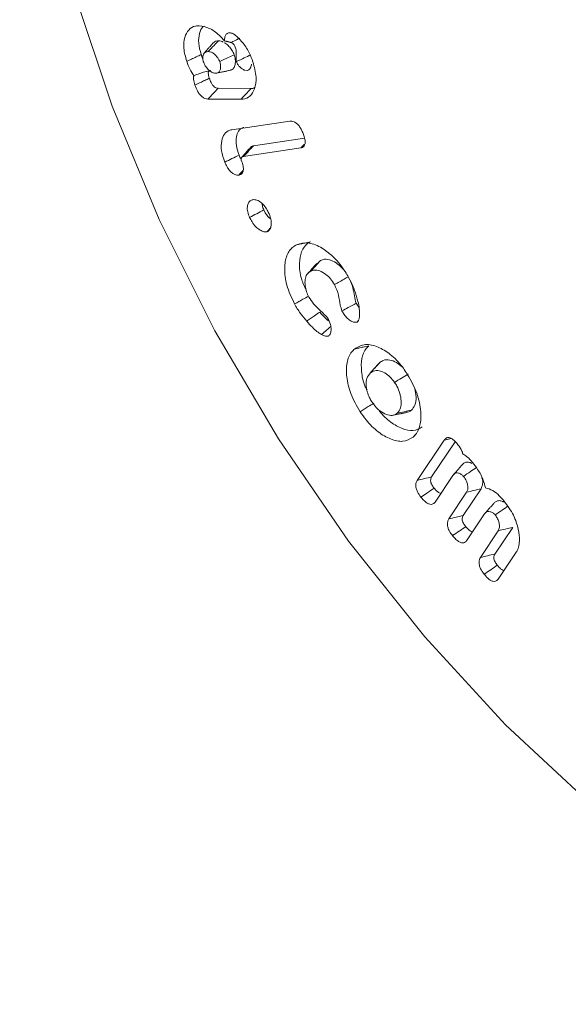
# Model space of a CAD drawing. Units: millimetres. Extents: x -7990 to -565, y 32 to 5282.
# Drawn here: x -7006 to -6997, y 994 to 1009 of the extents above; entities that cross this region are included whole.
import ezdxf

# ---------------------------------------------------------------- set-up
doc = ezdxf.new("R2010")
doc.units = ezdxf.units.MM
doc.layers.get('0').update_dxf_attribs({"lineweight": 15})

msp = doc.modelspace()

# ---------------------------------------------------------------- linework, layer by layer
at = {"color": 7, "linetype": 'Continuous', "lineweight": 15}
for p, q in [((-7002.217, 1007.823), (-7002.717, 1007.825)), ((-7002.373, 1007.659), (-7002.873, 1007.662)), ((-7002.509, 1007.197), (-7001.635, 1007.327)), ((-7001.414, 1007.069), (-7002.182, 1006.956)), ((-7001.467, 1006.921), (-7002.333, 1006.793)), ((-6999.705, 1001.888), (-6999.298, 1002.498)), ((-6999.487, 1001.94), (-6999.13, 1002.474)), ((-6999.166, 1001.963), (-6999.436, 1001.558)), ((-6999.227, 1001.304), (-6998.957, 1001.708)), ((-6999.008, 1001.356), (-6998.739, 1001.761)), ((-6998.687, 1001.379), (-6998.957, 1000.975)), ((-6998.749, 1000.721), (-6998.479, 1001.125)), ((-6998.53, 1000.773), (-6998.26, 1001.177)), ((-6998.207, 1000.799), (-6998.479, 1000.391))]:
    msp.add_line(p, q, dxfattribs=at)
at = {"color": 7, "linetype": 'Continuous', "lineweight": 15, "flags": 128}
msp.add_lwpolyline([(-7005.336, 1017.839), (-7005.485, 1017.207), (-7005.683, 1015.793), (-7005.722, 1014.272), (-7005.604, 1012.664), (-7005.328, 1010.993), (-7004.899, 1009.282), (-7004.324, 1007.555), (-7003.61, 1005.836), (-7002.767, 1004.15), (-7001.807, 1002.519), (-7000.743, 1000.968), (-6999.591, 999.517), (-6998.367, 998.187), (-6997.087, 996.997), (-6995.77, 995.964), (-6994.434, 995.101)], dxfattribs=at)
at = {"color": 7, "linetype": 'Continuous', "lineweight": 15}
for points in [[(-4928.115, 1856.657), (-6999.938, 660.619)], [(-7002.793, 1008.513), (-7002.93, 1008.358)], [(-7002.621, 1008.543), (-7002.525, 1008.519)], [(-7002.951, 1008.271), (-7002.975, 1008.335)], [(-7002.441, 1008.231), (-7002.441, 1008.23)], [(-7002.73, 1008.057), (-7002.524, 1008.1)], [(-7002.224, 1006.935), (-7002.362, 1006.78)], [(-7001.467, 1006.921), (-7001.417, 1006.975)], [(-7002.406, 1006.511), (-7002.339, 1006.583)], [(-7001.979, 1005.652), (-7001.921, 1005.716)], [(-7001.169, 1005.217), (-7001.226, 1005.163)], [(-7000.615, 1004.286), (-7000.589, 1004.315)], [(-7000.272, 1003.673), (-7000.292, 1003.642)], [(-7000.075, 1002.873), (-6999.872, 1002.915)], [(-6999.298, 1002.498), (-6999.19, 1002.523)], [(-6999.017, 1002.131), (-6999.155, 1001.976)], [(-6998.539, 1001.548), (-6998.676, 1001.393)]]:
    msp.add_open_spline(points, degree=1, dxfattribs=at)
for points, knots in [([(-7003.195, 1008.233), (-7003.213, 1008.301), (-7003.25, 1008.434), (-7003.23, 1008.598), (-7003.17, 1008.718), (-7003.086, 1008.768), (-7003.024, 1008.771), (-7003.005, 1008.772)], [0, 0, 0, 0, 0.2377865, 0.468483, 0.6783272, 0.9031178, 1, 1, 1, 1]), ([(-7002.975, 1008.335), (-7002.992, 1008.395), (-7003.025, 1008.513), (-7003.004, 1008.654), (-7002.973, 1008.743), (-7002.937, 1008.761), (-7002.931, 1008.765)], [0, 0, 0, 0, 0.328332, 0.64951, 0.939821, 1, 1, 1, 1]), ([(-7003.005, 1008.772), (-7002.955, 1008.764), (-7002.857, 1008.75), (-7002.72, 1008.651), (-7002.648, 1008.572), (-7002.621, 1008.543)], [0, 0, 0, 0, 0.403248, 0.776836, 1, 1, 1, 1]), ([(-7002.621, 1008.543), (-7002.621, 1008.564), (-7002.621, 1008.604), (-7002.598, 1008.646), (-7002.57, 1008.664), (-7002.549, 1008.665), (-7002.543, 1008.665)], [0, 0, 0, 0, 0.31651, 0.585116, 0.882222, 1, 1, 1, 1]), ([(-7002.543, 1008.665), (-7002.527, 1008.663), (-7002.504, 1008.659), (-7002.469, 1008.638), (-7002.45, 1008.623), (-7002.441, 1008.615)], [0, 0, 0, 0, 0.459909, 0.726113, 1, 1, 1, 1]), ([(-7002.525, 1008.519), (-7002.516, 1008.523), (-7002.47, 1008.545), (-7002.424, 1008.567), (-7002.388, 1008.584)], [0, 0, 0, 0, 0.203029, 1, 1, 1, 1]), ([(-7002.441, 1008.615), (-7002.406, 1008.581), (-7002.33, 1008.507), (-7002.247, 1008.365), (-7002.21, 1008.269), (-7002.194, 1008.227)], [0, 0, 0, 0, 0.329746, 0.713649, 1, 1, 1, 1]), ([(-7002.871, 1008.38), (-7002.84, 1008.412), (-7002.788, 1008.466), (-7002.736, 1008.52), (-7002.715, 1008.543)], [0, 0, 0, 0, 0.584888, 1, 1, 1, 1]), ([(-7002.715, 1008.543), (-7002.736, 1008.542), (-7002.767, 1008.541), (-7002.785, 1008.517), (-7002.79, 1008.51)], [0, 0, 0, 0, 0.70331, 1, 1, 1, 1]), ([(-7002.643, 1008.523), (-7002.654, 1008.529), (-7002.679, 1008.542), (-7002.702, 1008.543), (-7002.715, 1008.543)], [0, 0, 0, 0, 0.432555, 1, 1, 1, 1]), ([(-7002.476, 1008.332), (-7002.486, 1008.356), (-7002.506, 1008.403), (-7002.556, 1008.462), (-7002.595, 1008.502), (-7002.618, 1008.512), (-7002.621, 1008.513)], [0, 0, 0, 0, 0.30787, 0.615301, 0.946863, 1, 1, 1, 1]), ([(-7002.441, 1008.231), (-7002.443, 1008.24), (-7002.451, 1008.282), (-7002.442, 1008.353), (-7002.448, 1008.429), (-7002.473, 1008.479), (-7002.497, 1008.504), (-7002.515, 1008.514), (-7002.525, 1008.519)], [0, 0, 0, 0, 0.079, 0.385192, 0.690668, 0.803252, 0.889945, 1, 1, 1, 1]), ([(-7003.195, 1008.233), (-7003.171, 1008.244), (-7003.123, 1008.267), (-7003.049, 1008.3), (-7003, 1008.323), (-7002.975, 1008.335)], [0, 0, 0, 0, 0.324004, 0.662048, 1, 1, 1, 1]), ([(-7002.871, 1008.38), (-7002.887, 1008.378), (-7002.916, 1008.376), (-7002.943, 1008.344), (-7002.953, 1008.304), (-7002.953, 1008.265), (-7002.946, 1008.24), (-7002.943, 1008.232)], [0, 0, 0, 0, 0.285331, 0.500235, 0.713906, 0.895983, 1, 1, 1, 1]), ([(-7002.695, 1008.23), (-7002.702, 1008.246), (-7002.716, 1008.278), (-7002.751, 1008.32), (-7002.789, 1008.355), (-7002.832, 1008.377), (-7002.857, 1008.379), (-7002.871, 1008.38)], [0, 0, 0, 0, 0.189947, 0.369111, 0.582855, 0.781835, 1, 1, 1, 1]), ([(-7002.695, 1008.23), (-7002.652, 1008.25), (-7002.579, 1008.284), (-7002.506, 1008.318), (-7002.476, 1008.332)], [0, 0, 0, 0, 0.584874, 1, 1, 1, 1]), ([(-7002.525, 1008.103), (-7002.518, 1008.105), (-7002.492, 1008.11), (-7002.468, 1008.153), (-7002.453, 1008.218), (-7002.461, 1008.283), (-7002.473, 1008.322), (-7002.476, 1008.332)], [0, 0, 0, 0, 0.102042, 0.38321, 0.636781, 0.900088, 1, 1, 1, 1]), ([(-7002.441, 1008.23), (-7002.402, 1008.249), (-7002.33, 1008.282), (-7002.259, 1008.316), (-7002.227, 1008.331)], [0, 0, 0, 0, 0.551964, 1, 1, 1, 1]), ([(-7003.086, 1008.016), (-7003.107, 1008.047), (-7003.152, 1008.116), (-7003.18, 1008.192), (-7003.195, 1008.233)], [0, 0, 0, 0, 0.452429, 1, 1, 1, 1]), ([(-7002.943, 1008.232), (-7002.934, 1008.209), (-7002.917, 1008.167), (-7002.874, 1008.114), (-7002.831, 1008.076), (-7002.791, 1008.055), (-7002.768, 1008.054), (-7002.758, 1008.053)], [0, 0, 0, 0, 0.238864, 0.45105, 0.662001, 0.84842, 1, 1, 1, 1]), ([(-7002.758, 1008.053), (-7002.744, 1008.054), (-7002.716, 1008.058), (-7002.691, 1008.092), (-7002.679, 1008.135), (-7002.681, 1008.183), (-7002.691, 1008.215), (-7002.695, 1008.23)], [0, 0, 0, 0, 0.225026, 0.441421, 0.656598, 0.84384, 1, 1, 1, 1]), ([(-7002.441, 1008.23), (-7002.441, 1008.23), (-7002.433, 1008.211), (-7002.419, 1008.175), (-7002.372, 1008.132), (-7002.327, 1008.098), (-7002.309, 1008.096), (-7002.303, 1008.095)], [0, 0, 0, 0, 0.001241, 0.172491, 0.339989, 0.763886, 1, 1, 1, 1]), ([(-7002.194, 1008.227), (-7002.172, 1008.147), (-7002.13, 1007.995), (-7002.159, 1007.816), (-7002.229, 1007.698), (-7002.312, 1007.661), (-7002.364, 1007.66), (-7002.373, 1007.659)], [0, 0, 0, 0, 0.274726, 0.521232, 0.736763, 0.955693, 1, 1, 1, 1]), ([(-7002.29, 1008.092), (-7002.278, 1008.094), (-7002.25, 1008.1), (-7002.224, 1008.139), (-7002.216, 1008.175), (-7002.212, 1008.192)], [0, 0, 0, 0, 0.279553, 0.663089, 1, 1, 1, 1]), ([(-7003.071, 1007.874), (-7003.08, 1007.904), (-7003.094, 1007.95), (-7003.093, 1007.996), (-7003.087, 1008.012), (-7003.086, 1008.016)], [0, 0, 0, 0, 0.569873, 0.89425, 1, 1, 1, 1]), ([(-7003.086, 1008.016), (-7003.058, 1008.027), (-7003.003, 1008.048), (-7002.919, 1008.077), (-7002.86, 1008.089), (-7002.83, 1008.095)], [0, 0, 0, 0, 0.344209, 0.668972, 1, 1, 1, 1]), ([(-7003.071, 1007.874), (-7003.044, 1007.887), (-7002.994, 1007.91), (-7002.921, 1007.944), (-7002.875, 1007.965), (-7002.852, 1007.976)], [0, 0, 0, 0, 0.367894, 0.683951, 1, 1, 1, 1]), ([(-7002.852, 1007.976), (-7002.856, 1007.991), (-7002.865, 1008.018), (-7002.869, 1008.051), (-7002.867, 1008.074), (-7002.86, 1008.081), (-7002.858, 1008.084)], [0, 0, 0, 0, 0.3519114, 0.6523787, 0.8543601, 1, 1, 1, 1]), ([(-7002.717, 1007.825), (-7002.728, 1007.826), (-7002.747, 1007.828), (-7002.778, 1007.847), (-7002.805, 1007.876), (-7002.831, 1007.921), (-7002.844, 1007.955), (-7002.852, 1007.976)], [0, 0, 0, 0, 0.21507, 0.368516, 0.522859, 0.719196, 1, 1, 1, 1]), ([(-7002.873, 1007.662), (-7002.888, 1007.664), (-7002.916, 1007.667), (-7002.961, 1007.694), (-7003.001, 1007.734), (-7003.041, 1007.796), (-7003.059, 1007.844), (-7003.071, 1007.874)], [0, 0, 0, 0, 0.194532, 0.368969, 0.544029, 0.708666, 1, 1, 1, 1]), ([(-7002.873, 1007.662), (-7002.847, 1007.689), (-7002.795, 1007.744), (-7002.743, 1007.798), (-7002.717, 1007.825)], [0, 0, 0, 0, 0.5000012, 1, 1, 1, 1]), ([(-7002.373, 1007.659), (-7002.357, 1007.676), (-7002.326, 1007.708), (-7002.274, 1007.763), (-7002.238, 1007.801), (-7002.217, 1007.823)], [0, 0, 0, 0, 0.300067, 0.600134, 1, 1, 1, 1]), ([(-7002.166, 1007.836), (-7002.175, 1007.831), (-7002.19, 1007.822), (-7002.209, 1007.822), (-7002.217, 1007.823)], [0, 0, 0, 0, 0.579611, 1, 1, 1, 1]), ([(-7002.401, 1006.814), (-7002.418, 1006.862), (-7002.452, 1006.961), (-7002.448, 1007.088), (-7002.412, 1007.184), (-7002.366, 1007.225), (-7002.334, 1007.232), (-7002.331, 1007.233)], [0, 0, 0, 0, 0.251356, 0.513401, 0.73383, 0.973934, 1, 1, 1, 1]), ([(-7001.635, 1007.327), (-7001.614, 1007.327), (-7001.581, 1007.327), (-7001.53, 1007.295), (-7001.493, 1007.256), (-7001.462, 1007.208), (-7001.447, 1007.174), (-7001.439, 1007.157)], [0, 0, 0, 0, 0.305931, 0.47895, 0.651289, 0.828917, 1, 1, 1, 1]), ([(-7002.618, 1006.706), (-7002.638, 1006.765), (-7002.678, 1006.881), (-7002.671, 1007.029), (-7002.629, 1007.138), (-7002.566, 1007.186), (-7002.521, 1007.195), (-7002.509, 1007.197)], [0, 0, 0, 0, 0.248717, 0.488098, 0.699608, 0.921436, 1, 1, 1, 1]), ([(-7001.439, 1007.157), (-7001.424, 1007.116), (-7001.402, 1007.057), (-7001.401, 1006.986), (-7001.416, 1006.947), (-7001.44, 1006.927), (-7001.459, 1006.923), (-7001.467, 1006.921)], [0, 0, 0, 0, 0.374171, 0.547699, 0.722258, 0.883174, 1, 1, 1, 1]), ([(-7002.333, 1006.793), (-7002.331, 1006.795), (-7002.323, 1006.803), (-7002.29, 1006.839), (-7002.241, 1006.892), (-7002.199, 1006.937), (-7002.182, 1006.956)], [0, 0, 0, 0, 0.031641, 0.158139, 0.664164, 1, 1, 1, 1]), ([(-7002.182, 1006.956), (-7002.183, 1006.955), (-7002.191, 1006.954), (-7002.207, 1006.95), (-7002.217, 1006.94), (-7002.223, 1006.934)], [0, 0, 0, 0, 0.100127, 0.502465, 1, 1, 1, 1]), ([(-7002.618, 1006.706), (-7002.582, 1006.724), (-7002.509, 1006.76), (-7002.437, 1006.796), (-7002.401, 1006.814)], [0, 0, 0, 0, 0.5000087, 1, 1, 1, 1]), ([(-7002.37, 1006.752), (-7002.371, 1006.753), (-7002.384, 1006.772), (-7002.393, 1006.793), (-7002.401, 1006.814)], [0, 0, 0, 0, 0.034075, 1, 1, 1, 1]), ([(-7002.333, 1006.793), (-7002.334, 1006.793), (-7002.342, 1006.791), (-7002.355, 1006.787), (-7002.367, 1006.775), (-7002.37, 1006.762), (-7002.371, 1006.752), (-7002.371, 1006.748), (-7002.371, 1006.746), (-7002.371, 1006.744), (-7002.371, 1006.743), (-7002.37, 1006.742), (-7002.369, 1006.739), (-7002.369, 1006.736), (-7002.368, 1006.735)], [0, 0, 0, 0, 0.069566, 0.347304, 0.559328, 0.772707, 0.835945, 0.867553, 0.894185, 0.90759, 0.920906, 0.927636, 0.954346, 1, 1, 1, 1]), ([(-7002.406, 1006.511), (-7002.426, 1006.511), (-7002.458, 1006.51), (-7002.509, 1006.541), (-7002.55, 1006.582), (-7002.588, 1006.639), (-7002.607, 1006.683), (-7002.618, 1006.706)], [0, 0, 0, 0, 0.260815, 0.427139, 0.592769, 0.779393, 1, 1, 1, 1]), ([(-7002.368, 1006.735), (-7002.357, 1006.705), (-7002.339, 1006.655), (-7002.334, 1006.589), (-7002.346, 1006.545), (-7002.372, 1006.519), (-7002.394, 1006.513), (-7002.406, 1006.511)], [0, 0, 0, 0, 0.280515, 0.47001, 0.660831, 0.827097, 1, 1, 1, 1]), ([(-7002.242, 1005.87), (-7002.254, 1005.897), (-7002.276, 1005.954), (-7002.28, 1006.032), (-7002.264, 1006.095), (-7002.235, 1006.125), (-7002.212, 1006.133), (-7002.206, 1006.136)], [0, 0, 0, 0, 0.2306961, 0.4708037, 0.6874162, 0.9165347, 1, 1, 1, 1]), ([(-7002.206, 1006.136), (-7002.187, 1006.138), (-7002.149, 1006.143), (-7002.082, 1006.108), (-7002.021, 1006.052), (-7001.982, 1005.996), (-7001.964, 1005.961), (-7001.959, 1005.95)], [0, 0, 0, 0, 0.234954, 0.48292, 0.693276, 0.912383, 1, 1, 1, 1]), ([(-7002.028, 1005.982), (-7002.036, 1006.003), (-7002.05, 1006.036), (-7002.051, 1006.065), (-7002.051, 1006.076)], [0, 0, 0, 0, 0.627964, 1, 1, 1, 1]), ([(-7002.242, 1005.87), (-7002.207, 1005.888), (-7002.135, 1005.926), (-7002.063, 1005.964), (-7002.028, 1005.982)], [0, 0, 0, 0, 0.5000142, 1, 1, 1, 1]), ([(-7001.922, 1005.846), (-7001.937, 1005.858), (-7001.968, 1005.883), (-7002.003, 1005.934), (-7002.021, 1005.969), (-7002.028, 1005.982)], [0, 0, 0, 0, 0.353773, 0.741462, 1, 1, 1, 1]), ([(-7001.959, 1005.95), (-7001.944, 1005.915), (-7001.918, 1005.851), (-7001.911, 1005.763), (-7001.924, 1005.701), (-7001.949, 1005.665), (-7001.971, 1005.656), (-7001.979, 1005.652)], [0, 0, 0, 0, 0.27586, 0.49713, 0.718026, 0.89362, 1, 1, 1, 1]), ([(-7001.979, 1005.652), (-7001.994, 1005.651), (-7002.026, 1005.647), (-7002.086, 1005.677), (-7002.149, 1005.726), (-7002.205, 1005.795), (-7002.231, 1005.847), (-7002.242, 1005.87)], [0, 0, 0, 0, 0.173544, 0.375802, 0.585354, 0.818168, 1, 1, 1, 1]), ([(-7001.561, 1004.559), (-7001.606, 1004.655), (-7001.693, 1004.838), (-7001.72, 1005.097), (-7001.689, 1005.303), (-7001.611, 1005.411), (-7001.549, 1005.446), (-7001.532, 1005.455)], [0, 0, 0, 0, 0.254608, 0.487848, 0.701587, 0.921391, 1, 1, 1, 1]), ([(-7001.532, 1005.455), (-7001.511, 1005.46), (-7001.47, 1005.468), (-7001.4, 1005.483), (-7001.351, 1005.493), (-7001.323, 1005.499)], [0, 0, 0, 0, 0.300018, 0.600086, 1, 1, 1, 1]), ([(-7001.532, 1005.455), (-7001.472, 1005.472), (-7001.358, 1005.505), (-7001.15, 1005.415), (-7000.958, 1005.268), (-7000.823, 1005.1), (-7000.76, 1004.99), (-7000.743, 1004.961)], [0, 0, 0, 0, 0.253867, 0.481405, 0.693129, 0.916506, 1, 1, 1, 1]), ([(-7001.386, 1004.767), (-7001.413, 1004.826), (-7001.477, 1004.965), (-7001.495, 1005.173), (-7001.466, 1005.361), (-7001.394, 1005.459), (-7001.338, 1005.491), (-7001.323, 1005.499)], [0, 0, 0, 0, 0.186371, 0.442139, 0.676065, 0.917434, 1, 1, 1, 1]), ([(-7001.23, 1005.169), (-7001.253, 1005.143), (-7001.299, 1005.092), (-7001.344, 1005.04), (-7001.367, 1005.015)], [0, 0, 0, 0, 0.499991, 1, 1, 1, 1]), ([(-7001.314, 1005.057), (-7001.29, 1005.083), (-7001.242, 1005.137), (-7001.194, 1005.191), (-7001.169, 1005.217)], [0, 0, 0, 0, 0.499984, 1, 1, 1, 1]), ([(-7000.82, 1005.08), (-7000.849, 1005.11), (-7000.909, 1005.17), (-7001.01, 1005.227), (-7001.101, 1005.244), (-7001.149, 1005.225), (-7001.169, 1005.217)], [0, 0, 0, 0, 0.249632, 0.503297, 0.791986, 1, 1, 1, 1]), ([(-7001.314, 1005.057), (-7001.337, 1005.042), (-7001.378, 1005.015), (-7001.405, 1004.933), (-7001.405, 1004.841), (-7001.386, 1004.747), (-7001.358, 1004.689), (-7001.345, 1004.663)], [0, 0, 0, 0, 0.245081, 0.450997, 0.655858, 0.843216, 1, 1, 1, 1]), ([(-7000.957, 1004.854), (-7000.976, 1004.884), (-7001.013, 1004.943), (-7001.093, 1005.015), (-7001.181, 1005.068), (-7001.261, 1005.078), (-7001.299, 1005.063), (-7001.314, 1005.057)], [0, 0, 0, 0, 0.186222, 0.373095, 0.614405, 0.851806, 1, 1, 1, 1]), ([(-7000.957, 1004.854), (-7000.932, 1004.868), (-7000.884, 1004.895), (-7000.813, 1004.935), (-7000.768, 1004.96), (-7000.745, 1004.972)], [0, 0, 0, 0, 0.3610975, 0.6805211, 1, 1, 1, 1]), ([(-7000.844, 1004.454), (-7000.853, 1004.484), (-7000.88, 1004.566), (-7000.888, 1004.694), (-7000.934, 1004.8), (-7000.957, 1004.854)], [0, 0, 0, 0, 0.221211, 0.605114, 1, 1, 1, 1]), ([(-7000.743, 1004.961), (-7000.719, 1004.914), (-7000.682, 1004.842), (-7000.645, 1004.744), (-7000.63, 1004.695), (-7000.622, 1004.67)], [0, 0, 0, 0, 0.49232, 0.745048, 1, 1, 1, 1]), ([(-7000.63, 1004.57), (-7000.64, 1004.607), (-7000.66, 1004.685), (-7000.672, 1004.794), (-7000.702, 1004.87), (-7000.715, 1004.903)], [0, 0, 0, 0, 0.331237, 0.706395, 1, 1, 1, 1]), ([(-7001.561, 1004.559), (-7001.54, 1004.571), (-7001.498, 1004.595), (-7001.427, 1004.634), (-7001.378, 1004.662), (-7001.349, 1004.678)], [0, 0, 0, 0, 0.300049, 0.600056, 1, 1, 1, 1]), ([(-7001.378, 1004.297), (-7001.411, 1004.337), (-7001.461, 1004.398), (-7001.521, 1004.487), (-7001.548, 1004.535), (-7001.561, 1004.559)], [0, 0, 0, 0, 0.491843, 0.744676, 1, 1, 1, 1]), ([(-7001.345, 1004.663), (-7001.322, 1004.627), (-7001.278, 1004.558), (-7001.176, 1004.466), (-7001.106, 1004.395), (-7001.062, 1004.351)], [0, 0, 0, 0, 0.285882, 0.54763, 1, 1, 1, 1]), ([(-7000.844, 1004.454), (-7000.813, 1004.471), (-7000.742, 1004.509), (-7000.671, 1004.548), (-7000.63, 1004.57)], [0, 0, 0, 0, 0.431479, 1, 1, 1, 1]), ([(-7000.585, 1004.505), (-7000.594, 1004.516), (-7000.611, 1004.536), (-7000.624, 1004.559), (-7000.63, 1004.57)], [0, 0, 0, 0, 0.539616, 1, 1, 1, 1]), ([(-7000.622, 1004.67), (-7000.616, 1004.645), (-7000.599, 1004.584), (-7000.577, 1004.484), (-7000.578, 1004.417), (-7000.578, 1004.382)], [0, 0, 0, 0, 0.244593, 0.615351, 1, 1, 1, 1]), ([(-7001.378, 1004.297), (-7001.359, 1004.311), (-7001.319, 1004.339), (-7001.253, 1004.385), (-7001.207, 1004.418), (-7001.181, 1004.436)], [0, 0, 0, 0, 0.300022, 0.600044, 1, 1, 1, 1]), ([(-7001.04, 1004.297), (-7001.055, 1004.31), (-7001.104, 1004.35), (-7001.149, 1004.401), (-7001.181, 1004.436)], [0, 0, 0, 0, 0.3112, 1, 1, 1, 1]), ([(-7000.615, 1004.286), (-7000.629, 1004.283), (-7000.656, 1004.277), (-7000.708, 1004.3), (-7000.762, 1004.339), (-7000.81, 1004.395), (-7000.834, 1004.436), (-7000.844, 1004.454)], [0, 0, 0, 0, 0.195129, 0.384314, 0.601604, 0.829195, 1, 1, 1, 1]), ([(-7001.152, 1004.096), (-7001.176, 1004.111), (-7001.224, 1004.141), (-7001.3, 1004.211), (-7001.35, 1004.266), (-7001.378, 1004.297)], [0, 0, 0, 0, 0.301886, 0.604447, 1, 1, 1, 1]), ([(-7001.062, 1004.351), (-7001.045, 1004.316), (-7001.017, 1004.258), (-7001.006, 1004.176), (-7001.013, 1004.121), (-7001.029, 1004.088), (-7001.044, 1004.078), (-7001.049, 1004.074)], [0, 0, 0, 0, 0.311993, 0.533809, 0.754724, 0.908738, 1, 1, 1, 1]), ([(-7000.578, 1004.382), (-7000.58, 1004.37), (-7000.583, 1004.341), (-7000.593, 1004.305), (-7000.609, 1004.291), (-7000.615, 1004.286)], [0, 0, 0, 0, 0.310985, 0.726448, 1, 1, 1, 1]), ([(-7001.152, 1004.096), (-7001.126, 1004.12), (-7001.08, 1004.161), (-7001.035, 1004.202), (-7001.015, 1004.22)], [0, 0, 0, 0, 0.567874, 1, 1, 1, 1]), ([(-7001.049, 1004.074), (-7001.064, 1004.072), (-7001.085, 1004.069), (-7001.122, 1004.082), (-7001.141, 1004.091), (-7001.152, 1004.096)], [0, 0, 0, 0, 0.470035, 0.695778, 1, 1, 1, 1]), ([(-7000.652, 1003.878), (-7000.601, 1003.909), (-7000.502, 1003.967), (-7000.303, 1003.918), (-7000.108, 1003.804), (-6999.962, 1003.654), (-6999.891, 1003.551), (-6999.872, 1003.523)], [0, 0, 0, 0, 0.250119, 0.47692, 0.690675, 0.916907, 1, 1, 1, 1]), ([(-7000.57, 1002.928), (-7000.622, 1003.019), (-7000.722, 1003.191), (-7000.78, 1003.455), (-7000.778, 1003.678), (-7000.721, 1003.813), (-7000.667, 1003.864), (-7000.652, 1003.878)], [0, 0, 0, 0, 0.25177, 0.479263, 0.692874, 0.915623, 1, 1, 1, 1]), ([(-7000.652, 1003.878), (-7000.631, 1003.883), (-7000.588, 1003.892), (-7000.517, 1003.908), (-7000.467, 1003.918), (-7000.439, 1003.925)], [0, 0, 0, 0, 0.300053, 0.600088, 1, 1, 1, 1]), ([(-7000.465, 1003.253), (-7000.474, 1003.271), (-7000.525, 1003.364), (-7000.553, 1003.537), (-7000.554, 1003.742), (-7000.502, 1003.865), (-7000.452, 1003.912), (-7000.439, 1003.925)], [0, 0, 0, 0, 0.066753, 0.350285, 0.616256, 0.895024, 1, 1, 1, 1]), ([(-7000.297, 1003.648), (-7000.32, 1003.622), (-7000.366, 1003.571), (-7000.412, 1003.519), (-7000.434, 1003.493)], [0, 0, 0, 0, 0.500002, 1, 1, 1, 1]), ([(-7000.412, 1003.516), (-7000.389, 1003.542), (-7000.342, 1003.594), (-7000.296, 1003.647), (-7000.272, 1003.673)], [0, 0, 0, 0, 0.50002, 1, 1, 1, 1]), ([(-6999.928, 1003.602), (-6999.959, 1003.627), (-7000.022, 1003.679), (-7000.126, 1003.719), (-7000.213, 1003.715), (-7000.255, 1003.685), (-7000.272, 1003.673)], [0, 0, 0, 0, 0.243733, 0.505278, 0.801665, 1, 1, 1, 1]), ([(-7000.412, 1003.516), (-7000.434, 1003.491), (-7000.473, 1003.447), (-7000.482, 1003.338), (-7000.466, 1003.237), (-7000.434, 1003.147), (-7000.405, 1003.099), (-7000.393, 1003.079)], [0, 0, 0, 0, 0.285336, 0.49738, 0.708219, 0.881045, 1, 1, 1, 1]), ([(-7000.048, 1003.371), (-7000.071, 1003.401), (-7000.116, 1003.461), (-7000.199, 1003.519), (-7000.286, 1003.556), (-7000.361, 1003.552), (-7000.397, 1003.526), (-7000.412, 1003.516)], [0, 0, 0, 0, 0.194873, 0.390232, 0.597339, 0.837681, 1, 1, 1, 1]), ([(-7000.048, 1003.371), (-7000.014, 1003.393), (-6999.945, 1003.435), (-6999.877, 1003.478), (-6999.842, 1003.499)], [0, 0, 0, 0, 0.499961, 1, 1, 1, 1]), ([(-6999.872, 1003.523), (-6999.818, 1003.431), (-6999.71, 1003.248), (-6999.646, 1002.97), (-6999.649, 1002.745), (-6999.7, 1002.609), (-6999.75, 1002.559), (-6999.767, 1002.542)], [0, 0, 0, 0, 0.249779, 0.49948, 0.711504, 0.902942, 1, 1, 1, 1]), ([(-7000.008, 1002.905), (-6999.988, 1002.928), (-6999.95, 1002.974), (-6999.944, 1003.087), (-6999.964, 1003.201), (-7000.003, 1003.3), (-7000.036, 1003.352), (-7000.048, 1003.371)], [0, 0, 0, 0, 0.252505, 0.476269, 0.691812, 0.88669, 1, 1, 1, 1]), ([(-6999.794, 1002.951), (-6999.774, 1002.974), (-6999.733, 1003.022), (-6999.716, 1003.142), (-6999.734, 1003.233), (-6999.742, 1003.276)], [0, 0, 0, 0, 0.330746, 0.68792, 1, 1, 1, 1]), ([(-7000.57, 1002.928), (-7000.549, 1002.941), (-7000.508, 1002.966), (-7000.439, 1003.009), (-7000.391, 1003.038), (-7000.363, 1003.055)], [0, 0, 0, 0, 0.300068, 0.600122, 1, 1, 1, 1]), ([(-7000.393, 1003.079), (-7000.361, 1003.037), (-7000.301, 1002.957), (-7000.196, 1002.892), (-7000.102, 1002.864), (-7000.041, 1002.879), (-7000.014, 1002.9), (-7000.008, 1002.905)], [0, 0, 0, 0, 0.2600254, 0.4939043, 0.7115118, 0.9308048, 1, 1, 1, 1]), ([(-6999.767, 1002.542), (-6999.817, 1002.513), (-6999.913, 1002.459), (-7000.106, 1002.504), (-7000.299, 1002.612), (-7000.458, 1002.769), (-7000.54, 1002.886), (-7000.57, 1002.928)], [0, 0, 0, 0, 0.232489, 0.447177, 0.658158, 0.877017, 1, 1, 1, 1]), ([(-6999.628, 1002.7), (-6999.672, 1002.674), (-6999.758, 1002.624), (-6999.933, 1002.663), (-7000.109, 1002.762), (-7000.235, 1002.88), (-7000.293, 1002.96), (-7000.301, 1002.971)], [0, 0, 0, 0, 0.250317, 0.484945, 0.716382, 0.958985, 1, 1, 1, 1]), ([(-7000.008, 1002.905), (-6999.972, 1002.912), (-6999.901, 1002.928), (-6999.83, 1002.943), (-6999.794, 1002.951)], [0, 0, 0, 0, 0.499985, 1, 1, 1, 1]), ([(-6999.875, 1002.921), (-6999.86, 1002.922), (-6999.828, 1002.923), (-6999.805, 1002.942), (-6999.794, 1002.951)], [0, 0, 0, 0, 0.4949111, 1, 1, 1, 1]), ([(-6999.767, 1002.542), (-6999.753, 1002.558), (-6999.737, 1002.576), (-6999.721, 1002.595), (-6999.718, 1002.597)], [0, 0, 0, 0, 0.85127, 1, 1, 1, 1]), ([(-6999.298, 1002.498), (-6999.287, 1002.511), (-6999.269, 1002.533), (-6999.229, 1002.539), (-6999.189, 1002.526), (-6999.147, 1002.495), (-6999.121, 1002.466), (-6999.107, 1002.451)], [0, 0, 0, 0, 0.254968, 0.438388, 0.622176, 0.793363, 1, 1, 1, 1]), ([(-6999.107, 1002.451), (-6999.084, 1002.42), (-6999.048, 1002.374), (-6999.021, 1002.315), (-6999.015, 1002.292), (-6999.014, 1002.287)], [0, 0, 0, 0, 0.602928, 0.919852, 1, 1, 1, 1]), ([(-6998.877, 1002.143), (-6998.885, 1002.148), (-6998.912, 1002.163), (-6998.957, 1002.168), (-6998.996, 1002.155), (-6999.012, 1002.136), (-6999.017, 1002.13)], [0, 0, 0, 0, 0.152266, 0.475702, 0.838909, 1, 1, 1, 1]), ([(-6999.014, 1002.287), (-6998.993, 1002.275), (-6998.941, 1002.244), (-6998.895, 1002.19), (-6998.867, 1002.157)], [0, 0, 0, 0, 0.40029, 1, 1, 1, 1]), ([(-6998.867, 1002.157), (-6998.841, 1002.124), (-6998.778, 1002.043), (-6998.705, 1001.908), (-6998.682, 1001.814), (-6998.672, 1001.775)], [0, 0, 0, 0, 0.293957, 0.710403, 1, 1, 1, 1]), ([(-6999.005, 1001.949), (-6998.97, 1001.973), (-6998.903, 1002.018), (-6998.837, 1002.064), (-6998.805, 1002.086)], [0, 0, 0, 0, 0.526753, 1, 1, 1, 1]), ([(-6999.649, 1001.634), (-6999.669, 1001.66), (-6999.699, 1001.702), (-6999.723, 1001.768), (-6999.729, 1001.82), (-6999.721, 1001.861), (-6999.71, 1001.88), (-6999.705, 1001.888)], [0, 0, 0, 0, 0.308168, 0.483224, 0.658814, 0.868646, 1, 1, 1, 1]), ([(-6999.705, 1001.888), (-6999.669, 1001.897), (-6999.596, 1001.914), (-6999.523, 1001.931), (-6999.487, 1001.94)], [0, 0, 0, 0, 0.500046, 1, 1, 1, 1]), ([(-6999.449, 1001.77), (-6999.462, 1001.787), (-6999.481, 1001.812), (-6999.499, 1001.853), (-6999.504, 1001.886), (-6999.5, 1001.917), (-6999.491, 1001.932), (-6999.487, 1001.94)], [0, 0, 0, 0, 0.2883899, 0.4486379, 0.6100588, 0.802647, 1, 1, 1, 1]), ([(-6999.005, 1001.949), (-6999.016, 1001.96), (-6999.04, 1001.984), (-6999.08, 1002), (-6999.119, 1002.004), (-6999.147, 1001.987), (-6999.16, 1001.97), (-6999.166, 1001.963)], [0, 0, 0, 0, 0.1807684, 0.392378, 0.6135329, 0.8332222, 1, 1, 1, 1]), ([(-6998.957, 1001.708), (-6998.951, 1001.721), (-6998.937, 1001.747), (-6998.939, 1001.803), (-6998.952, 1001.858), (-6998.975, 1001.909), (-6998.995, 1001.936), (-6999.005, 1001.949)], [0, 0, 0, 0, 0.227605, 0.44421, 0.659908, 0.8389, 1, 1, 1, 1]), ([(-6998.739, 1001.761), (-6998.729, 1001.783), (-6998.71, 1001.826), (-6998.714, 1001.895), (-6998.727, 1001.931), (-6998.729, 1001.937)], [0, 0, 0, 0, 0.484492, 0.915023, 1, 1, 1, 1]), ([(-6999.649, 1001.634), (-6999.619, 1001.654), (-6999.552, 1001.7), (-6999.486, 1001.745), (-6999.449, 1001.77)], [0, 0, 0, 0, 0.448238, 1, 1, 1, 1]), ([(-6999.348, 1001.689), (-6999.356, 1001.692), (-6999.376, 1001.698), (-6999.411, 1001.727), (-6999.436, 1001.755), (-6999.449, 1001.77)], [0, 0, 0, 0, 0.226058, 0.567551, 1, 1, 1, 1]), ([(-6998.957, 1001.708), (-6998.921, 1001.717), (-6998.848, 1001.734), (-6998.775, 1001.752), (-6998.739, 1001.761)], [0, 0, 0, 0, 0.499954, 1, 1, 1, 1]), ([(-6998.672, 1001.775), (-6998.636, 1001.764), (-6998.566, 1001.744), (-6998.467, 1001.664), (-6998.412, 1001.6), (-6998.387, 1001.571)], [0, 0, 0, 0, 0.377767, 0.716025, 1, 1, 1, 1]), ([(-6999.436, 1001.558), (-6999.449, 1001.545), (-6999.469, 1001.522), (-6999.514, 1001.525), (-6999.56, 1001.545), (-6999.606, 1001.584), (-6999.636, 1001.619), (-6999.649, 1001.634)], [0, 0, 0, 0, 0.270399, 0.431014, 0.591073, 0.820642, 1, 1, 1, 1]), ([(-6998.399, 1001.559), (-6998.407, 1001.564), (-6998.434, 1001.579), (-6998.479, 1001.584), (-6998.517, 1001.572), (-6998.533, 1001.553), (-6998.538, 1001.547)], [0, 0, 0, 0, 0.152296, 0.475829, 0.838874, 1, 1, 1, 1]), ([(-6998.387, 1001.571), (-6998.337, 1001.503), (-6998.241, 1001.371), (-6998.17, 1001.155), (-6998.148, 1000.967), (-6998.173, 1000.855), (-6998.202, 1000.807), (-6998.207, 1000.799)], [0, 0, 0, 0, 0.266892, 0.511883, 0.721425, 0.948439, 1, 1, 1, 1]), ([(-6998.526, 1001.365), (-6998.537, 1001.376), (-6998.561, 1001.401), (-6998.602, 1001.416), (-6998.641, 1001.42), (-6998.669, 1001.403), (-6998.682, 1001.386), (-6998.687, 1001.379)], [0, 0, 0, 0, 0.1823399, 0.3946831, 0.6163645, 0.8351821, 1, 1, 1, 1]), ([(-6998.526, 1001.365), (-6998.491, 1001.389), (-6998.425, 1001.435), (-6998.358, 1001.48), (-6998.327, 1001.502)], [0, 0, 0, 0, 0.526761, 1, 1, 1, 1]), ([(-6999.171, 1001.051), (-6999.188, 1001.073), (-6999.216, 1001.11), (-6999.241, 1001.17), (-6999.25, 1001.221), (-6999.246, 1001.269), (-6999.234, 1001.292), (-6999.227, 1001.304)], [0, 0, 0, 0, 0.259273, 0.43672, 0.614424, 0.790227, 1, 1, 1, 1]), ([(-6999.227, 1001.304), (-6999.191, 1001.313), (-6999.118, 1001.33), (-6999.045, 1001.348), (-6999.008, 1001.356)], [0, 0, 0, 0, 0.500013, 1, 1, 1, 1]), ([(-6998.971, 1001.187), (-6998.984, 1001.204), (-6999.004, 1001.23), (-6999.021, 1001.27), (-6999.026, 1001.303), (-6999.022, 1001.333), (-6999.013, 1001.349), (-6999.008, 1001.356)], [0, 0, 0, 0, 0.292689, 0.450678, 0.608869, 0.801084, 1, 1, 1, 1]), ([(-6998.479, 1001.125), (-6998.471, 1001.141), (-6998.456, 1001.173), (-6998.463, 1001.241), (-6998.485, 1001.305), (-6998.511, 1001.345), (-6998.525, 1001.363), (-6998.526, 1001.365)], [0, 0, 0, 0, 0.273397, 0.537645, 0.760847, 0.975054, 1, 1, 1, 1]), ([(-6999.171, 1001.051), (-6999.138, 1001.074), (-6999.071, 1001.119), (-6999.004, 1001.165), (-6998.971, 1001.187)], [0, 0, 0, 0, 0.5000087, 1, 1, 1, 1]), ([(-6998.87, 1001.106), (-6998.876, 1001.108), (-6998.893, 1001.112), (-6998.929, 1001.139), (-6998.955, 1001.169), (-6998.971, 1001.187)], [0, 0, 0, 0, 0.182668, 0.489585, 1, 1, 1, 1]), ([(-6998.479, 1001.125), (-6998.443, 1001.134), (-6998.37, 1001.151), (-6998.297, 1001.169), (-6998.26, 1001.177)], [0, 0, 0, 0, 0.499958, 1, 1, 1, 1]), ([(-6998.957, 1000.975), (-6998.97, 1000.961), (-6998.991, 1000.939), (-6999.037, 1000.941), (-6999.083, 1000.962), (-6999.129, 1001.002), (-6999.158, 1001.036), (-6999.171, 1001.051)], [0, 0, 0, 0, 0.264196, 0.432258, 0.59983, 0.826776, 1, 1, 1, 1]), ([(-6998.693, 1000.467), (-6998.712, 1000.494), (-6998.743, 1000.535), (-6998.767, 1000.601), (-6998.772, 1000.65), (-6998.766, 1000.692), (-6998.754, 1000.712), (-6998.749, 1000.721)], [0, 0, 0, 0, 0.308351, 0.483494, 0.658667, 0.834921, 1, 1, 1, 1]), ([(-6998.749, 1000.721), (-6998.712, 1000.73), (-6998.639, 1000.747), (-6998.567, 1000.765), (-6998.53, 1000.773)], [0, 0, 0, 0, 0.4999715, 1, 1, 1, 1]), ([(-6998.493, 1000.604), (-6998.505, 1000.62), (-6998.525, 1000.646), (-6998.542, 1000.686), (-6998.548, 1000.719), (-6998.544, 1000.75), (-6998.535, 1000.765), (-6998.53, 1000.773)], [0, 0, 0, 0, 0.288704, 0.448056, 0.607792, 0.798962, 1, 1, 1, 1]), ([(-6998.693, 1000.467), (-6998.659, 1000.49), (-6998.593, 1000.536), (-6998.526, 1000.581), (-6998.493, 1000.604)], [0, 0, 0, 0, 0.5000005, 1, 1, 1, 1]), ([(-6998.391, 1000.523), (-6998.397, 1000.524), (-6998.414, 1000.528), (-6998.451, 1000.555), (-6998.477, 1000.585), (-6998.493, 1000.604)], [0, 0, 0, 0, 0.183075, 0.489385, 1, 1, 1, 1]), ([(-6998.479, 1000.391), (-6998.492, 1000.378), (-6998.512, 1000.356), (-6998.558, 1000.358), (-6998.605, 1000.379), (-6998.651, 1000.418), (-6998.68, 1000.453), (-6998.693, 1000.467)], [0, 0, 0, 0, 0.264429, 0.432332, 0.600175, 0.826978, 1, 1, 1, 1])]:
    msp.add_open_spline(points, degree=3, knots=knots, dxfattribs=at)

doc.saveas('drawing.dxf')
